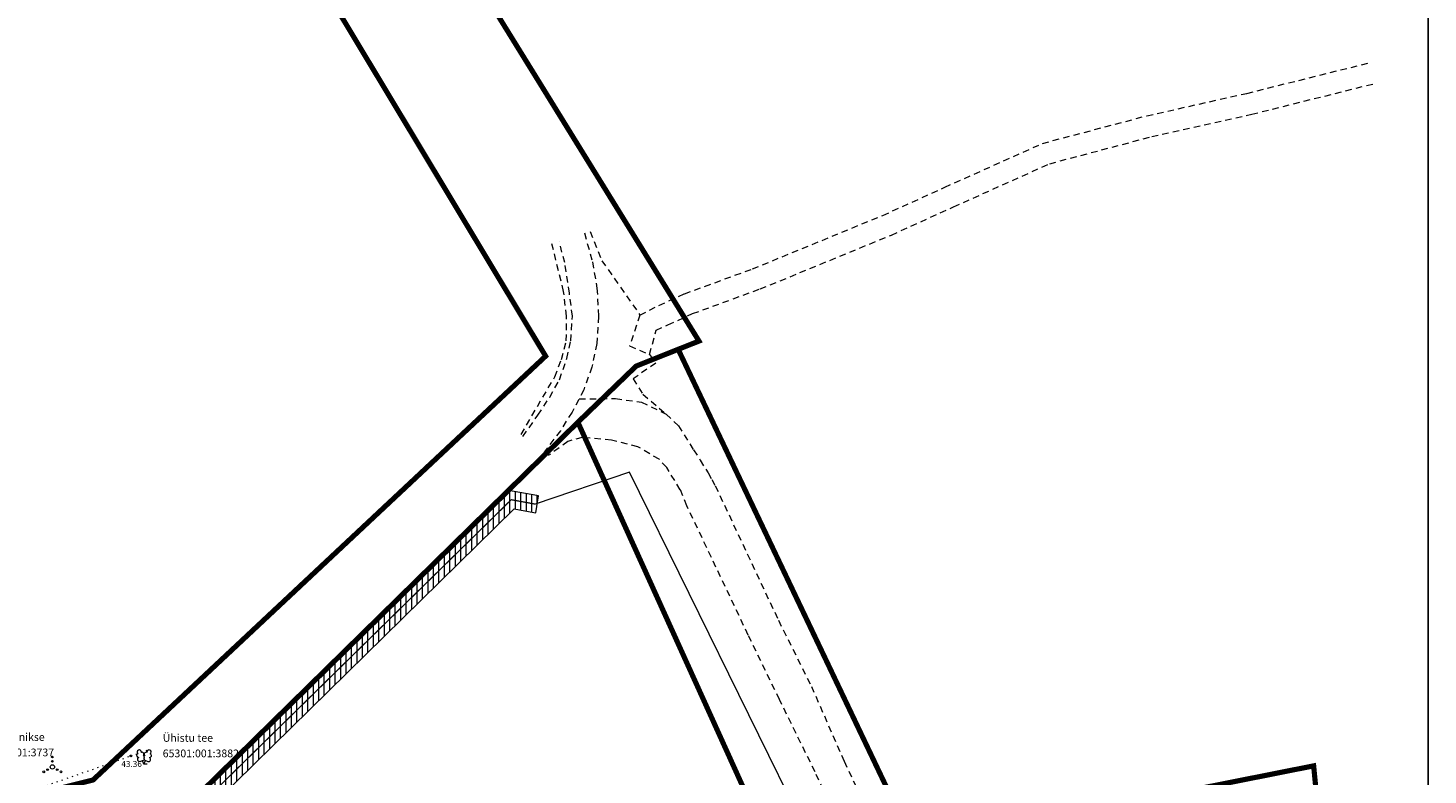
# Model space of a CAD drawing. Units: metres. Extents: x 551976 to 552839, y 6578534 to 6579252.
# Drawn here: x 552243 to 552406, y 6578912 to 6578999 of the extents above; entities that cross this region are included whole.
import ezdxf
from ezdxf.enums import TextEntityAlignment as Align

# ---------------------------------------------------------------- set-up
doc = ezdxf.new("R2010")
doc.units = ezdxf.units.M
for name, pattern in [('ASFBET', [2.5, 1.5, -1]), ('KATASTRIPIIR', [0.02, 0.01, 0.01]), ('KOLVIK', [1.25, 0.25, -1])]:
    doc.linetypes.add(name, pattern=pattern)
for name, color, linetype, lineweight in [('-c-proj_W1', 1, 'Kaabel uus1', 9), ('00_ol.ol kinnistupiir', 7, 'Continuous', 5), ('00_plan_teed', 7, 'Continuous', 0), ('KORGUS-EH2000', 251, 'Continuous', 0)]:
    doc.layers.add(name, color=color, linetype=linetype, lineweight=lineweight)
for name, color, linetype in [('HALJASTUS', 251, 'Continuous'), ('MPOHULIIN', 10, 'Continuous'), ('PIIR', 32, 'Continuous'), ('PUU', 251, 'Continuous'), ('TEE', 7, 'Continuous')]:
    doc.layers.add(name, color=color, linetype=linetype)
doc.styles.add('Arial', font='arial.ttf')
doc.styles.add('Style-INTL_ISO', font='INTL_ISO.shx')
doc.styles.add('Style-INTL_ISO_ITALIC', font='INTL_ISO_ITALIC.shx')
doc.linetypes.add('Kaabel uus1', pattern='A,12.7,-5.08,["W1",Arial,S=2.54,R=0,X=-2.54,Y=-1.27],-5.08', length=22.86)
picture_1 = doc.add_image_def('image1.png', size_in_pixel=(1522, 913))

# ---------------------------------------------------------------- blocks, each defined once
blk = doc.blocks.new('LEHTP2_1')
at = {"layer": 'PUU', "linetype": 'Continuous', "lineweight": 0}
for p, q in [((-0.88, 0.67), (0.01, 1.02)), ((0, 0), (-0.35, 0.88)), ((0, 0), (0.36, 0.88)), ((0.76, 0), (0, 0)), ((0.01, 1.02), (0.89, 0.66))]:
    blk.add_line(p, q, dxfattribs=at)
at = {"layer": 'PUU', "linetype": 'Continuous', "lineweight": 0, "flags": 128}
blk.add_lwpolyline([(0.01, 2.01), (-0.03, 1.86), (-0.03, 1.82), (-0.01, 1.76), (0.03, 1.69), (0.04, 1.65), (0.01, 1.58), (-0.04, 1.48), (-0.05, 1.43), (-0.04, 1.4), (-0.02, 1.34), (0.05, 1.22), (0.06, 1.18), (0.05, 1.14), (0.02, 1.07), (0.01, 1.02)], dxfattribs=at)
at = {"layer": 'PUU', "linetype": 'Continuous', "lineweight": 0}
for centre, radius, start, end in [((-1.11, 2.83), 0.512, 111.5027, 232.5173), ((-1.11, 2.83), 0.512, 350.4856, 111.5002), ((1.16, 2.81), 0.512, 67.6168, 188.6314), ((1.16, 2.81), 0.512, 306.5997, 67.6143), ((-1.26, 2.01), 0.448, 111.4304, 274.4987), ((-1.05, 1.12), 0.475, 111.5014, 291.5004), ((-0.44, 2.33), 0.448, 308.5041, 111.5725), ((0.01, 1.53), 0.475, 66.7655, 111.5015), ((0.48, 2.32), 0.45, 67.7016, 230.5126), ((1.07, 1.1), 0.475, 247.6166, 67.6155), ((1.29, 1.99), 0.448, 264.6183, 67.6866)]:
    blk.add_arc(centre, radius, start, end, dxfattribs=at)
blk = doc.blocks.new('RING02_7')
at = {"layer": 'KORGUS-EH2000', "color": 32, "lineweight": 0}
blk.add_circle((0, 0), 0.2, dxfattribs=at)
blk = doc.blocks.new('VQSA_1')
at = {"layer": 'HALJASTUS', "linetype": 'Continuous', "lineweight": 0}
for centre, radius in [((0, 0), 0.5), ((0, 2.3), 0.2), ((0, 1.3), 0.2), ((-2, -1.15), 0.2), ((-1.13, -0.65), 0.2), ((1.13, -0.65), 0.2), ((2, -1.15), 0.2)]:
    blk.add_circle(centre, radius, dxfattribs=at)

msp = doc.modelspace()

# ---------------------------------------------------------------- hatches: boundary and pattern name
at = {"layer": '00_plan_teed', "linetype": 'Continuous'}
h = msp.add_hatch(dxfattribs=at)
h.set_pattern_fill('ANSI31', color=6, scale=0.2, angle=45, style=0)
h.paths.add_polyline_path([(552309.33, 6578837.96), (552307.58, 6578840.83), (552319.03, 6578848.02), (552317.2, 6578851), (552305.76, 6578843.82), (552305.64, 6578844.02), (552304.67, 6578856.04), (552302.67, 6578855.88), (552303.68, 6578843.38), (552304.06, 6578842.77), (552295.19, 6578837.19), (552256.8, 6578900.17), (552299.98, 6578942.57), (552302.27, 6578942.15), (552302.51, 6578942.1), (552302.82, 6578944.08), (552302.63, 6578944.12), (552299.32, 6578944.72), (552281.45, 6578927.17), (552254.26, 6578900.49), (552294.53, 6578834.42), (552303.83, 6578840.25), (552305.32, 6578837.81), (552293.47, 6578830.39), (552250.96, 6578900.19), (552249.25, 6578899.15), (552292.82, 6578827.62)])

# ---------------------------------------------------------------- linework, layer by layer
at = {"layer": '-c-proj_W1', "ltscale": 0.5}
msp.add_lwpolyline([(552302.45, 6578943.13, 0.15, 0.15, 0), (552302.45, 6578943.13, 0.15, 0.15, 0), (552302.45, 6578943.13, 0.15, 0.15, 0), (552299.65, 6578943.64, 0.15, 0.15, 0), (552299.65, 6578943.64, 0.15, 0.15, 0), (552299.65, 6578943.64, 0.15, 0.15, 0), (552299.65, 6578943.64, 0.15, 0.15, 0), (552255.53, 6578900.33, 0.15, 0.15, 0), (552294.86, 6578835.8, 0.15, 0.15, 0), (552318.2, 6578850.45, 0, 0, 0)], format="xyseb", dxfattribs=at)
at = {"layer": '00_ol.ol kinnistupiir', "color": 36, "const_width": 0.6}
for points in [[(552020.7, 6579060.81), (551993.05, 6579129.92), (552030.07, 6579121.7), (552033.01, 6579140.43), (552041.73, 6579131.61), (552056.15, 6579117.16), (552070.78, 6579102.59), (552078.68, 6579095.16), (552095.52, 6579088.01), (552136.13, 6579071.85), (552166.96, 6579059.39), (552198.06, 6579046.74), (552215.34, 6579038.97), (552218.7, 6579038.78), (552221.42, 6579040.31), (552243.54, 6579060.34), (552303.65, 6578960.34), (552251.03, 6578911.05), (552153.07, 6578886.61), (552120.85, 6578869.21), (552065.79, 6579029.17), (552053.43, 6579034.24), (552020.7, 6579060.81)], [(552372.46, 6578808.95), (552345.56, 6578868.35), (552307.4, 6578952.65), (552314.17, 6578959.18), (552319.06, 6578961.13), (552346.49, 6578903.47), (552392.95, 6578912.69), (552401.28, 6578827.2), (552372.46, 6578808.95)]]:
    msp.add_lwpolyline(points, close=True, dxfattribs=at)
msp.add_lwpolyline([(552120.85, 6578869.21), (552153.07, 6578886.61), (552251.03, 6578911.05), (552303.65, 6578960.34), (552243.54, 6579060.34), (552254.67, 6579070.23), (552292.13, 6579009.62), (552303.79, 6578990.76), (552321.48, 6578962.09), (552319.06, 6578961.13), (552314.17, 6578959.18), (552307.4, 6578952.65), (552251.1, 6578897.38), (552242.98, 6578898.24), (552175.46, 6578882.06), (552159.34, 6578875.56), (552032.6, 6578810.35)], dxfattribs=at)
at = {"layer": '00_plan_teed', "color": 6, "linetype": 'Continuous', "flags": 128}
msp.add_lwpolyline([(552256.8, 6578900.17), (552299.98, 6578942.57), (552302.27, 6578942.15), (552302.51, 6578942.1), (552302.82, 6578944.08), (552302.63, 6578944.12), (552299.32, 6578944.72), (552281.45, 6578927.17), (552281.45, 6578927.17), (552281.45, 6578927.17), (552254.26, 6578900.49)], dxfattribs=at)
at = {"layer": 'HALJASTUS', "linetype": 'KOLVIK', "lineweight": 0, "ltscale": 0.5}
msp.add_lwpolyline([(552230.55, 6578905.49), (552234.44, 6578906.49), (552255.43, 6578913.85), (552257.74, 6578914.66)], dxfattribs=at)
at = {"layer": 'MPOHULIIN', "linetype": 'Continuous', "lineweight": 0, "ltscale": 0.5, "flags": 128}
msp.add_lwpolyline([(552341.16, 6578890.39), (552313.39, 6578946.84), (552302.45, 6578943.13)], dxfattribs=at)
at = {"layer": 'PIIR', "color": 240, "linetype": 'KATASTRIPIIR', "lineweight": 0, "ltscale": 0.5}
msp.add_3dface([(552255.5, 6578901.7), (552307.4, 6578952.65), (552345.56, 6578868.35), (552294.98, 6578836.47)], dxfattribs=at)
at = {"layer": 'TEE', "linetype": 'ASFBET', "lineweight": 0, "ltscale": 0.5}
for points in [[(552314.62, 6578965.12), (552316.82, 6578966.24), (552319.79, 6578967.6), (552327.7, 6578970.48), (552342.86, 6578976.71), (552350.06, 6578979.98), (552361.43, 6578985.08), (552373.54, 6578988.29), (552385.17, 6578990.9), (552399.48, 6578994.47)], [(552315.74, 6578960.53), (552316.49, 6578963.35), (552317.87, 6578963.97), (552320.74, 6578965.29), (552328.6, 6578968.15), (552343.85, 6578974.42), (552351.08, 6578977.7), (552362.26, 6578982.72), (552374.13, 6578985.87), (552385.75, 6578988.47), (552400.08, 6578992.05)], [(552308.16, 6578974.66), (552309.1, 6578971.3), (552309.62, 6578968.25), (552309.81, 6578964.95), (552309.59, 6578961.8), (552309.04, 6578959.07), (552308.08, 6578956.42), (552306.72, 6578953.82), (552305.36, 6578951.67), (552303.47, 6578949.16)], [(552308.81, 6578974.84), (552310.19, 6578971.44), (552314.62, 6578965.12), (552313.42, 6578961.54), (552315.74, 6578960.53), (552316.46, 6578959.52)], [(552300.8, 6578951.24), (552304.71, 6578957.93), (552305.48, 6578959.96), (552306.05, 6578962.12), (552306.09, 6578964.99), (552305.74, 6578967.85), (552304.38, 6578973.4)], [(552300.99, 6578951), (552302.75, 6578953.46), (552304.13, 6578955.57), (552305.25, 6578957.6), (552306.13, 6578960.05), (552306.58, 6578962.12), (552306.77, 6578965), (552306.41, 6578967.67), (552305.87, 6578971.21), (552305.23, 6578973.64)], [(552316.46, 6578959.52), (552313.81, 6578957.7), (552314.96, 6578955.9), (552317.67, 6578953.61)], [(552307.54, 6578955.36), (552311.78, 6578955.41), (552314.78, 6578954.99), (552317.67, 6578953.61), (552319.08, 6578952.24), (552320.85, 6578949.44), (552321.63, 6578948.24), (552322.54, 6578946.76), (552322.96, 6578945.99), (552323.38, 6578945.26), (552330.72, 6578929.62), (552334.55, 6578921.93), (552338.37, 6578913.22), (552343.02, 6578903.25), (552344.53, 6578900.41)], [(552341.09, 6578892.15), (552340.24, 6578893.87), (552342.81, 6578895.15), (552334.98, 6578911.98), (552330.84, 6578920.39), (552327.21, 6578927.9), (552320.07, 6578942.94), (552319.31, 6578944.81), (552317.73, 6578947.39), (552316.84, 6578948.34), (552314.37, 6578949.81), (552311.32, 6578950.58), (552307.9, 6578950.89), (552306.24, 6578950.42), (552303.96, 6578948.77)]]:
    msp.add_lwpolyline(points, dxfattribs=at)

# ---------------------------------------------------------------- block references
at = {"layer": 'HALJASTUS', "linetype": 'Continuous', "lineweight": 0, "xscale": 0.5, "yscale": 0.5}
msp.add_blockref('VQSA_1', (552246.3, 6578912.57), dxfattribs=at)
at = {"layer": 'KORGUS-EH2000', "color": 251, "lineweight": 0, "xscale": 0.5, "yscale": 0.5}
msp.add_blockref('RING02_7', (552255.42, 6578913.85), dxfattribs=at)
at = {"layer": 'PUU', "linetype": 'Continuous', "lineweight": 0, "xscale": 0.5, "yscale": 0.5}
msp.add_blockref('LEHTP2_1', (552256.95, 6578912.88), dxfattribs=at)

# ---------------------------------------------------------------- texts
at = {"layer": 'KORGUS-EH2000', "color": 251, "linetype": 'Continuous', "lineweight": 0, "style": 'Style-INTL_ISO_ITALIC'}
msp.add_text('43.36', height=0.7, dxfattribs=at).set_placement((552254.32, 6578912.91), align=Align.MIDDLE_LEFT)
at = {"layer": 'PIIR', "color": 240, "linetype": 'Continuous', "lineweight": 0, "style": 'Style-INTL_ISO'}
for s, p in [('Vana-Tõnikse', (552237.64, 6578916.05)), ('Ühistu tee', (552259.13, 6578915.94)), ('65301:001:3737', (552237.64, 6578914.25)), ('65301:001:3882', (552259.13, 6578914.14))]:
    msp.add_text(s, height=0.9, dxfattribs=at).set_placement(p, align=Align.MIDDLE_LEFT)

# ---------------------------------------------------------------- referenced raster images: frames only (the image files are external)
at = {"color": 7, "true_color": 0xffffff}
image = msp.add_image(picture_1, insert=(552148.15, 6578855.26), size_in_units=(258.1, 154.82), dxfattribs=dict(at, brightness=70))
image.dxf.flags = 7

doc.saveas('drawing.dxf')
